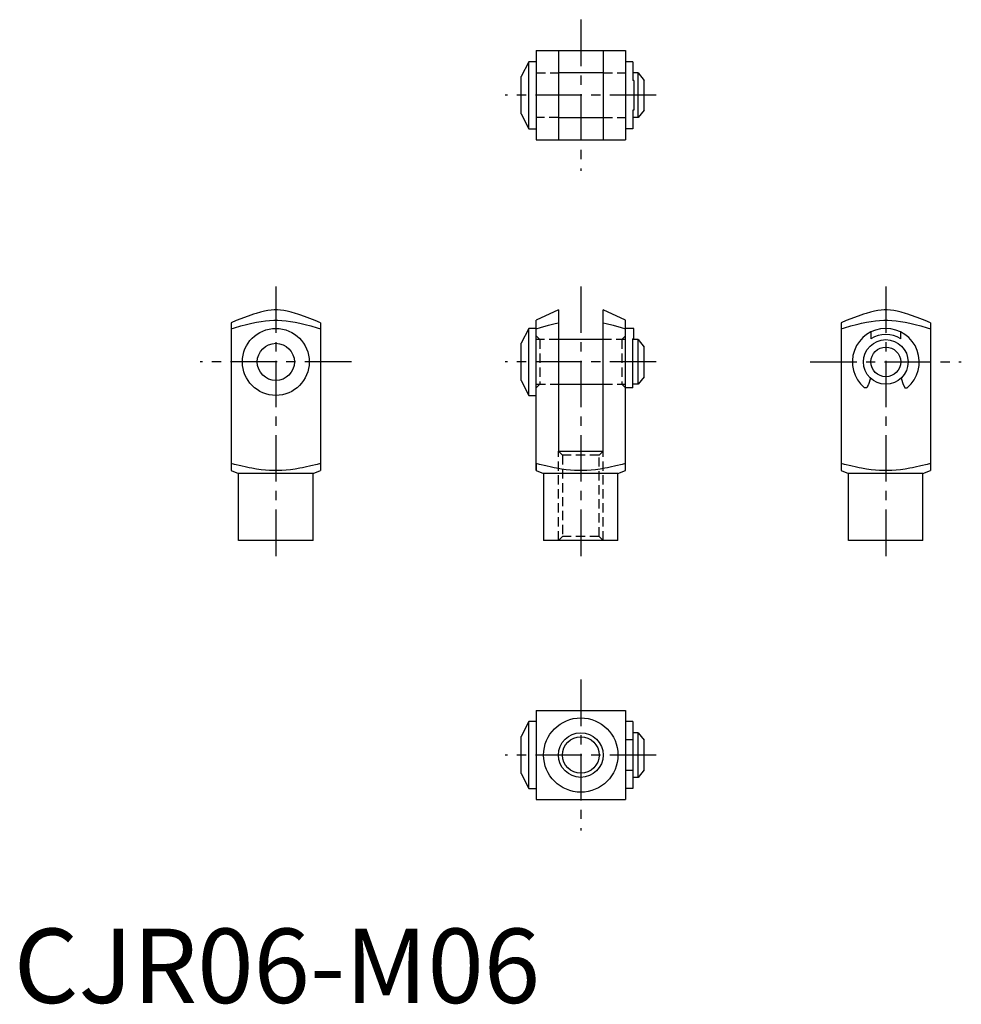
# Model space of a CAD drawing. Extents: x 1 to 127, y 0 to 132.
import ezdxf

# ---------------------------------------------------------------- set-up
doc = ezdxf.new("R2010")
doc.units = 0
doc.header["$LTSCALE"] = 5
doc.linetypes.add('CENTER', pattern=[2, 1.25, -0.25, 0.25, -0.25])
doc.linetypes.add('HIDDEN', pattern=[0.375, 0.25, -0.125])
doc.layers.get('0').update_dxf_attribs({"linetype": 'CONTINUOUS'})
for name, color, linetype in [('1', 1, 'CENTER'), ('2', 2, 'HIDDEN'), ('3', 3, 'CONTINUOUS')]:
    doc.layers.add(name, color=color, linetype=linetype)
doc.styles.add('STANDARD1', font='txt')

msp = doc.modelspace()

# ---------------------------------------------------------------- linework, layer by layer
for p, q in [((70.24, 128.06), (70.24, 116.06)), ((70.24, 128.06), (82.24, 128.06)), ((73.24, 128.06), (73.24, 116.06)), ((79.24, 128.06), (79.24, 116.06)), ((82.24, 128.06), (82.24, 116.06)), ((69.24, 126.56), (68.24, 124.56)), ((70.24, 126.56), (69.24, 126.56)), ((69.24, 117.56), (69.24, 126.56)), ((83.24, 126.56), (82.24, 126.56)), ((83.24, 126.56), (83.24, 124.06)), ((68.24, 119.56), (68.24, 124.56)), ((79.24, 125.06), (73.24, 125.06)), ((83.94, 125.06), (83.24, 125.06)), ((83.94, 119.06), (83.94, 125.06)), ((83.94, 125.06), (84.74, 124.06)), ((83.39, 124.06), (83.24, 124.06)), ((83.39, 124.06), (83.39, 120.06)), ((84.74, 120.06), (84.74, 124.06)), ((68.24, 119.56), (69.24, 117.56)), ((83.39, 120.06), (83.24, 120.06)), ((83.24, 120.06), (83.24, 117.56)), ((84.74, 120.06), (83.94, 119.06)), ((73.24, 119.06), (79.24, 119.06)), ((83.94, 119.06), (83.24, 119.06)), ((69.24, 117.56), (70.24, 117.56)), ((83.24, 117.56), (82.24, 117.56)), ((70.24, 116.06), (82.24, 116.06)), ((73.24, 93.2), (70.24, 91.8)), ((73.24, 93.2), (73.24, 74.2)), ((82.24, 91.8), (79.24, 93.2)), ((79.24, 74.2), (79.24, 93.2)), ((29.23, 91.47), (29.23, 71.58)), ((41.23, 91.47), (41.23, 71.58)), ((70.24, 72.54), (70.24, 91.8)), ((82.24, 71.58), (82.24, 91.8)), ((111.25, 91.47), (111.25, 71.58)), ((123.25, 91.47), (123.25, 71.58)), ((69.24, 90.7), (68.24, 88.7)), ((70.24, 90.7), (69.24, 90.7)), ((69.24, 81.7), (69.24, 90.7)), ((83.39, 90.7), (82.24, 90.7)), ((83.39, 89.31), (83.39, 90.7)), ((115.25, 90.23), (115.25, 89.31)), ((119.25, 89.31), (119.25, 90.23)), ((79.24, 89.2), (73.24, 89.2)), ((83.24, 82.7), (83.24, 89.31)), ((83.39, 89.31), (83.24, 89.31)), ((83.94, 89.2), (83.24, 89.2)), ((83.94, 83.2), (83.94, 89.2)), ((83.94, 89.2), (84.74, 88.2)), ((68.24, 83.7), (68.24, 88.7)), ((84.74, 84.2), (84.74, 88.2)), ((68.24, 83.7), (69.24, 81.7)), ((84.74, 84.2), (83.94, 83.2)), ((115.19, 84.01), (114.91, 83.18)), ((119.3, 84.01), (119.59, 83.18)), ((73.24, 83.2), (79.24, 83.2)), ((83.24, 82.7), (82.24, 82.7)), ((83.94, 83.2), (83.24, 83.2)), ((69.24, 81.7), (70.24, 81.7)), ((73.24, 74.2), (79.24, 74.2)), ((29.23, 71.58), (30.23, 71.2)), ((40.23, 71.2), (41.23, 71.58)), ((70.24, 71.58), (71.24, 71.2)), ((81.24, 71.2), (82.24, 71.58)), ((111.25, 71.58), (112.25, 71.2)), ((122.25, 71.2), (123.25, 71.58)), ((40.23, 71.2), (30.23, 71.2)), ((30.23, 62.2), (30.23, 71.2)), ((40.23, 62.2), (40.23, 71.2)), ((71.24, 71.2), (71.24, 62.2)), ((81.24, 71.2), (71.24, 71.2)), ((81.24, 62.2), (81.24, 71.2)), ((112.25, 62.2), (112.25, 71.2)), ((122.25, 71.2), (112.25, 71.2)), ((122.25, 62.2), (122.25, 71.2)), ((40.23, 62.2), (30.23, 62.2)), ((81.24, 62.2), (71.24, 62.2)), ((122.25, 62.2), (112.25, 62.2)), ((70.24, 39.34), (82.24, 39.34)), ((70.24, 39.34), (70.24, 27.34)), ((82.24, 39.34), (82.24, 27.34)), ((69.24, 37.84), (68.24, 35.84)), ((70.24, 37.84), (69.24, 37.84)), ((69.24, 28.84), (69.24, 37.84)), ((83.24, 37.84), (82.24, 37.84)), ((83.24, 37.84), (83.24, 28.84)), ((68.24, 30.84), (68.24, 35.84)), ((83.94, 36.34), (83.24, 36.34)), ((83.94, 30.34), (83.94, 36.34)), ((83.94, 36.34), (84.74, 35.34)), ((83.24, 35.39), (82.24, 35.39)), ((84.74, 31.34), (84.74, 35.34)), ((68.24, 30.84), (69.24, 28.84)), ((83.24, 31.28), (82.24, 31.28)), ((84.74, 31.34), (83.94, 30.34)), ((83.94, 30.34), (83.24, 30.34)), ((69.24, 28.84), (70.24, 28.84)), ((83.24, 28.84), (82.24, 28.84)), ((70.24, 27.34), (82.24, 27.34))]:
    msp.add_line(p, q)
for points in [[(41.23, 91.47), (40.54, 91.75), (39.44, 92.19), (38.58, 92.5), (38.21, 92.63), (37.87, 92.73), (37.28, 92.9), (36.76, 93.03), (36.29, 93.11), (35.86, 93.17), (35.44, 93.2), (35.23, 93.2), (35.03, 93.2), (34.61, 93.17), (34.17, 93.11), (33.7, 93.03), (33.18, 92.9), (32.59, 92.73), (32.25, 92.63), (31.89, 92.5), (31.03, 92.19), (29.92, 91.75), (29.23, 91.47)], [(123.25, 91.47), (122.56, 91.75), (121.45, 92.19), (120.59, 92.5), (120.23, 92.63), (119.89, 92.73), (119.3, 92.9), (118.78, 93.03), (118.31, 93.11), (117.87, 93.17), (117.45, 93.2), (117.25, 93.2), (117.04, 93.2), (116.62, 93.17), (116.19, 93.11), (115.72, 93.03), (115.2, 92.9), (114.6, 92.73), (114.27, 92.63), (113.9, 92.5), (113.04, 92.19), (111.94, 91.75), (111.25, 91.47)], [(29.23, 90.64), (29.69, 90.79), (30.53, 91.04), (31.29, 91.25), (31.64, 91.34), (31.99, 91.42), (32.63, 91.55), (33.25, 91.65), (33.83, 91.72), (34.4, 91.77), (34.96, 91.8), (35.23, 91.8), (35.51, 91.8), (36.06, 91.77), (36.63, 91.72), (37.22, 91.65), (37.83, 91.55), (38.48, 91.42), (38.82, 91.34), (39.17, 91.25), (39.93, 91.04), (40.77, 90.79), (41.23, 90.64)], [(70.24, 90.64), (70.82, 90.83), (71.88, 91.14), (72.81, 91.37), (73.24, 91.47)], [(79.24, 91.47), (79.67, 91.37), (80.6, 91.14), (81.65, 90.83), (82.24, 90.64)], [(111.25, 90.64), (111.71, 90.79), (112.55, 91.04), (113.31, 91.25), (113.66, 91.34), (114, 91.42), (114.65, 91.55), (115.26, 91.65), (115.85, 91.72), (116.42, 91.77), (116.97, 91.8), (117.25, 91.8), (117.52, 91.8), (118.08, 91.77), (118.65, 91.72), (119.23, 91.65), (119.84, 91.55), (120.49, 91.42), (120.84, 91.34), (121.19, 91.25), (121.95, 91.04), (122.79, 90.79), (123.25, 90.64)], [(41.23, 72.54), (40.77, 72.41), (39.93, 72.21), (39.17, 72.04), (38.82, 71.96), (38.48, 71.9), (37.83, 71.79), (37.22, 71.71), (36.63, 71.64), (36.06, 71.6), (35.51, 71.58), (35.23, 71.58), (34.96, 71.58), (34.4, 71.6), (33.83, 71.64), (33.25, 71.71), (32.63, 71.79), (31.99, 71.9), (31.64, 71.96), (31.29, 72.04), (30.53, 72.21), (29.69, 72.41), (29.23, 72.54)], [(70.24, 72.54), (70.24, 72.21), (70.24, 71.93), (70.24, 71.87), (70.24, 71.81), (70.24, 71.79), (70.24, 71.77), (70.24, 71.72), (70.24, 71.69), (70.24, 71.66), (70.24, 71.63), (70.24, 71.61), (70.24, 71.6), (70.24, 71.6), (70.24, 71.59), (70.24, 71.58), (70.24, 71.58)], [(70.24, 71.58), (70.24, 71.58), (70.24, 71.59), (70.24, 71.6), (70.24, 71.6), (70.24, 71.61), (70.24, 71.63), (70.24, 71.66), (70.24, 71.69), (70.24, 71.72), (70.24, 71.77), (70.24, 71.79), (70.24, 71.81), (70.24, 71.87), (70.24, 71.93), (70.24, 72), (70.24, 72.07), (70.24, 72.16), (70.24, 72.21), (70.24, 72.25), (70.24, 72.36), (70.24, 72.47), (70.24, 72.54)], [(82.24, 72.54), (81.78, 72.41), (80.94, 72.21), (80.18, 72.04), (79.83, 71.96), (79.49, 71.9), (78.84, 71.79), (78.22, 71.71), (77.64, 71.64), (77.07, 71.6), (76.52, 71.58), (76.24, 71.58), (75.96, 71.58), (75.41, 71.6), (74.84, 71.64), (74.26, 71.71), (73.64, 71.79), (72.99, 71.9), (72.65, 71.96), (72.3, 72.04), (71.54, 72.21), (70.7, 72.41), (70.24, 72.54)], [(123.25, 72.54), (122.79, 72.41), (121.95, 72.21), (121.19, 72.04), (120.84, 71.96), (120.49, 71.9), (119.84, 71.79), (119.23, 71.71), (118.65, 71.64), (118.08, 71.6), (117.52, 71.58), (117.25, 71.58), (116.97, 71.58), (116.42, 71.6), (115.85, 71.64), (115.26, 71.71), (114.65, 71.79), (114, 71.9), (113.66, 71.96), (113.31, 72.04), (112.55, 72.21), (111.71, 72.41), (111.25, 72.54)]]:
    msp.add_lwpolyline(points)
for points in [[(114.91, 83.18, -0.014582), (114.88, 83.1, -0.021676), (114.85, 83.04, -0.001092), (114.83, 82.99, 0.003718), (114.82, 82.98, 0.005625), (114.8, 82.93, -0.010384), (114.78, 82.89, -0.011631), (114.77, 82.87, -0.003465), (114.73, 82.81, -0.01052), (114.72, 82.79, -0.010292), (114.7, 82.77, -0.072468), (114.68, 82.74, -0.076266), (114.66, 82.73, -0.010709), (114.64, 82.72, -0.011799), (114.62, 82.72, -0.006135), (114.58, 82.71, -0.022891), (114.57, 82.7, -0.014754), (114.55, 82.7, -0.014492), (114.54, 82.7, -0.001779), (114.51, 82.7, -0.001916), (114.48, 82.7, -0.000639), (114.47, 82.7, -0.000301), (114.44, 82.7, -0.010386), (114.43, 82.7, -0.037556), (114.42, 82.7, -0.082229), (114.42, 82.7, -0.029656), (114.41, 82.71, -0.004844), (114.39, 82.72, -0.010305), (114.39, 82.72, -0.003849), (114.38, 82.73, -0.00309), (114.36, 82.74, -0.004879), (114.36, 82.75, -0.001746), (114.35, 82.76, -0.030828), (114.34, 82.76, -0.0117), (114.34, 82.77)], [(119.59, 83.18, 0.014582), (119.62, 83.1, 0.021676), (119.64, 83.04, 0.001092), (119.67, 82.99, -0.003718), (119.68, 82.98, -0.005625), (119.7, 82.93, 0.010384), (119.72, 82.89, 0.011631), (119.73, 82.87, 0.003465), (119.76, 82.81, 0.01052), (119.78, 82.79, 0.010292), (119.79, 82.77, 0.072468), (119.81, 82.74, 0.076266), (119.84, 82.73, 0.010709), (119.86, 82.72, 0.011799), (119.88, 82.72, 0.006135), (119.92, 82.71, 0.022891), (119.93, 82.7, 0.014754), (119.94, 82.7, 0.014492), (119.96, 82.7, 0.001779), (119.99, 82.7, 0.001688), (120.02, 82.7, 0.000866), (120.03, 82.7, 0.000515), (120.05, 82.7, 0.015937), (120.07, 82.7, 0.03941), (120.07, 82.7, 0.066834), (120.08, 82.7, 0.035602), (120.09, 82.71, 0.006598), (120.1, 82.71, 0.010839), (120.11, 82.72, 0.003315), (120.12, 82.73, 0.00309), (120.13, 82.74, 0.004879), (120.14, 82.75, 0.001746), (120.15, 82.76, 0.030828), (120.15, 82.76, 0.0117), (120.16, 82.77)]]:
    msp.add_lwpolyline(points, format="xyb")
for centre, radius in [((35.23, 86.2), 4.5), ((117.25, 86.2), 3), ((35.23, 86.2), 2.5), ((117.25, 86.2), 2), ((76.24, 33.34), 5), ((76.24, 33.34), 2.46)]:
    msp.add_circle(centre, radius)
for radius, start, end in [(4.5, 310.3053, 229.6947), (3.7, 57.2796, 122.7204), (4.5, 231.0293, 231.0576)]:
    msp.add_arc((117.25, 86.2), radius, start, end)
at = {"layer": '1'}
for p, q in [((76.24, 132.22), (76.24, 111.91)), ((86.39, 122.06), (66.09, 122.06)), ((35.23, 96.35), (35.23, 60.04)), ((76.24, 96.35), (76.24, 60.04)), ((117.25, 96.35), (117.25, 60.04)), ((45.39, 86.2), (25.08, 86.2)), ((86.39, 86.2), (66.09, 86.2)), ((107.09, 86.2), (127.4, 86.2)), ((76.24, 43.49), (76.24, 23.18)), ((86.39, 33.34), (66.09, 33.34))]:
    msp.add_line(p, q, dxfattribs=at)
at = {"layer": '2'}
for p, q in [((70.24, 125.06), (73.24, 125.06)), ((79.24, 125.06), (82.24, 125.06)), ((73.24, 119.06), (70.24, 119.06)), ((79.24, 119.06), (82.24, 119.06)), ((70.74, 89.2), (70.24, 89.7)), ((73.24, 89.2), (70.24, 89.2)), ((70.74, 89.2), (70.74, 83.2)), ((82.24, 89.2), (79.24, 89.2)), ((82.24, 89.7), (81.74, 89.2)), ((81.74, 89.2), (81.74, 83.2)), ((70.24, 83.2), (73.24, 83.2)), ((70.24, 82.7), (70.74, 83.2)), ((79.24, 83.2), (82.24, 83.2)), ((81.74, 83.2), (82.24, 82.7)), ((73.24, 74.2), (73.78, 73.66)), ((73.24, 62.2), (73.24, 74.2)), ((78.7, 73.66), (79.24, 74.2)), ((79.24, 62.2), (79.24, 74.2)), ((73.78, 73.66), (73.78, 62.74)), ((78.7, 73.66), (73.78, 73.66)), ((78.7, 62.74), (78.7, 73.66)), ((73.78, 62.74), (73.24, 62.2)), ((78.7, 62.74), (73.78, 62.74)), ((79.24, 62.2), (78.7, 62.74))]:
    msp.add_line(p, q, dxfattribs=at)
at = {"layer": '3'}
msp.add_circle((76.24, 33.34), 3, dxfattribs=at)

# ---------------------------------------------------------------- texts
at = {"color": 3, "style": 'STANDARD1'}
msp.add_text('CJR06-M06', height=10, dxfattribs=at).set_placement((0, 0))

doc.saveas('drawing.dxf')
